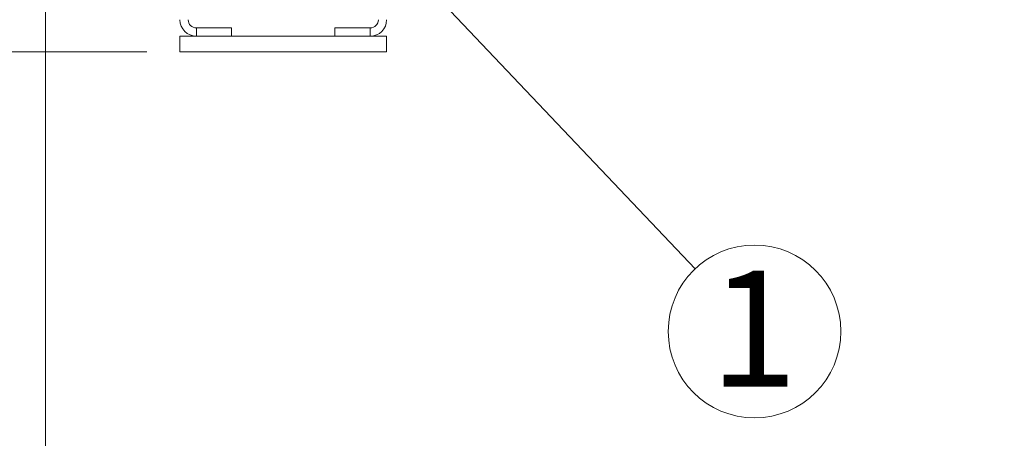
# Paper-space layout 'motoevapor con box' of a CAD drawing. Units: millimetres. Extents: x 6 to 414, y 6 to 291.
# Drawn here: x 279 to 309, y 183 to 196 of the extents above; entities that cross this region are included whole.
import ezdxf

# ---------------------------------------------------------------- set-up
doc = ezdxf.new("R2010")
doc.units = ezdxf.units.MM
doc.styles.add('SLDTEXTSTYLE0', font='TXT', dxfattribs={"width": 0.75})
doc.dimstyles.new('SLDDIMSTYLE0', dxfattribs={"dimtxt": 3.5, "dimasz": 3, "dimexe": 0, "dimexo": 0.0625, "dimgap": 0.875, "dimtad": 1, "dimdec": 0, "dimlfac": 32, "dimrnd": 1e-09, "dimzin": 12, "dimdsep": 46, "dimtxsty": 'SLDTEXTSTYLE0', "dimsah": 1, "dimcen": 0.09, "dimadec": 0, "dimazin": 3, "dimtfac": 1, "dimtdec": 0, "dimtofl": 0, "dimtmove": 0, "dimatfit": 3, "dimfxl": 0, "dimfrac": 2, "dimtolj": 1, "dimtzin": 12, "dimarcsym": 0})
doc.dimstyles.new('SLDDIMSTYLE2', dxfattribs={"dimtxt": 0, "dimasz": 3, "dimexe": 0, "dimexo": 0.0625, "dimgap": 0, "dimtad": 0, "dimtih": 1, "dimtoh": 1, "dimdec": 0, "dimrnd": 1e-09, "dimzin": 0, "dimdsep": 46, "dimtxsty": 'Standard', "dimsah": 1, "dimcen": 0.09, "dimadec": 0, "dimazin": 0, "dimtfac": 3, "dimtdec": 0, "dimtofl": 0, "dimtmove": 0, "dimatfit": 3, "dimfxl": 0, "dimfrac": 2, "dimtolj": 1, "dimtzin": 0, "dimarcsym": 0})

# ---------------------------------------------------------------- blocks, each defined once
blk = doc.blocks.new('_D_25')
at = {"color": 7, "linetype": 'Continuous', "lineweight": 0}
for p, q in [((251.812, 220.265), (251.812, 158.46)), ((396.675, 220.265), (396.675, 158.46)), ((396.675, 159.46), (251.812, 159.46))]:
    blk.add_line(p, q, dxfattribs=at)
for points in [[(251.812, 159.46), (254.812, 158.952), (254.812, 159.968)], [(396.675, 159.46), (393.675, 159.968), (393.675, 158.952)]]:
    blk.add_solid(points, dxfattribs=at)
at = {"color": 7, "linetype": 'Continuous', "lineweight": 0, "insert": (321.086, 163.972, 0.003), "char_height": 3.5, "attachment_point": 1, "style": 'SLDTEXTSTYLE0'}
blk.add_mtext('D', dxfattribs=at)
blk = doc.blocks.new('_D_26')
at = {"color": 7, "linetype": 'Continuous', "lineweight": 0}
for p, q in [((251.84, 219.109), (251.84, 171.859)), ((279.7, 207.609), (279.7, 171.859)), ((251.84, 172.859), (279.7, 172.859))]:
    blk.add_line(p, q, dxfattribs=at)
for points in [[(251.84, 172.859), (254.84, 172.351), (254.84, 173.367)], [(279.7, 172.859), (276.7, 173.367), (276.7, 172.351)]]:
    blk.add_solid(points, dxfattribs=at)
at = {"color": 7, "linetype": 'Continuous', "lineweight": 0, "insert": (262.622, 177.371, 0.003), "char_height": 3.5, "attachment_point": 1, "style": 'SLDTEXTSTYLE0'}
blk.add_mtext('A', dxfattribs=at)
blk = doc.blocks.new('_D_27')
at = {"color": 7, "linetype": 'Continuous', "lineweight": 0}
for p, q in [((279.7, 207.609), (279.7, 171.859)), ((369.075, 207.609), (369.075, 171.859)), ((369.075, 172.859), (279.7, 172.859))]:
    blk.add_line(p, q, dxfattribs=at)
for points in [[(279.7, 172.859), (282.7, 172.351), (282.7, 173.367)], [(369.075, 172.859), (366.075, 173.367), (366.075, 172.351)]]:
    blk.add_solid(points, dxfattribs=at)
at = {"color": 7, "linetype": 'Continuous', "lineweight": 0, "insert": (321.626, 177.371, 0.003), "char_height": 3.5, "attachment_point": 1, "style": 'SLDTEXTSTYLE0'}
blk.add_mtext('B', dxfattribs=at)
blk = doc.blocks.new('_D_29')
at = {"color": 7, "linetype": 'Continuous', "lineweight": 0}
for p, q in [((278.7, 208.609), (245.691, 208.609)), ((246.691, 208.609), (246.691, 194.859)), ((282.762, 194.859), (245.691, 194.859))]:
    blk.add_line(p, q, dxfattribs=at)
for points in [[(246.691, 208.609), (246.183, 205.609), (247.199, 205.609)], [(246.691, 194.859), (247.199, 197.859), (246.183, 197.859)]]:
    blk.add_solid(points, dxfattribs=at)
at = {"color": 7, "linetype": 'Continuous', "lineweight": 0, "insert": (242.18, 196.433, 0.003), "char_height": 3.5, "attachment_point": 1, "rotation": 90, "style": 'SLDTEXTSTYLE0'}
blk.add_mtext('440', dxfattribs=at)
blk = doc.blocks.new('SW_NOTE_24')
at = {"color": 0, "linetype": 'Continuous', "lineweight": 0}
blk.add_circle((1.796, -1.893), 2.609, dxfattribs=at)
at = {"color": 0, "linetype": 'Continuous', "lineweight": 0, "insert": (1.771, -0.059), "char_height": 3.5, "attachment_point": 2, "style": 'SLDTEXTSTYLE0'}
blk.add_mtext('1', dxfattribs=at)

psp = doc.layouts.new('motoevapor con box')

# ---------------------------------------------------------------- linework, layer by layer
at = {"color": 7, "linetype": 'Continuous', "lineweight": 15}
for p, q in [((284.262, 195.578), (284.262, 195.328)), ((284.262, 195.578), (285.325, 195.578)), ((285.325, 195.578), (285.325, 195.328)), ((288.45, 195.578), (288.45, 195.328)), ((288.45, 195.578), (289.512, 195.578)), ((289.512, 195.578), (289.512, 195.328)), ((283.762, 195.328), (283.762, 194.859)), ((290.012, 195.328), (283.762, 195.328)), ((284.262, 195.328), (285.325, 195.328)), ((288.45, 195.328), (289.512, 195.328)), ((290.012, 195.328), (290.012, 194.859)), ((290.012, 194.859), (283.762, 194.859))]:
    psp.add_line(p, q, dxfattribs=at)
for centre, radius, start, end in [((284.262, 195.828), 0.5, 180, 270), ((284.262, 195.828), 0.25, 180, 270), ((289.512, 195.828), 0.5, 270, 0), ((289.512, 195.828), 0.25, 270, 0)]:
    psp.add_arc(centre, radius, start, end, dxfattribs=at)

# ---------------------------------------------------------------- block references
at = {"color": 7, "linetype": 'Continuous', "lineweight": 0}
psp.add_blockref('SW_NOTE_24', (299.337, 188.304), dxfattribs=at)

# ---------------------------------------------------------------- dimensions: what is measured, and where the dimension line sits
for base, p1, p2, picture, middle in [((251.812, 159.46), (396.675, 221.265), (251.812, 221.265), '_D_25', (324.243, 159.46)), ((279.7, 172.859), (369.075, 208.609), (279.7, 208.609), '_D_27', (324.387, 172.859))]:
    dim = psp.add_linear_dim(base=base, p1=p1, p2=p2, dimstyle='SLDDIMSTYLE0', dxfattribs=at)
    dim.commit()
    dim.dimension.update_dxf_attribs({"geometry": picture, "text_midpoint": middle, "dimtype": 160})
for base, p1, p2, angle, picture, middle in [((279.69965, 172.85924), (251.84028, 220.10924), (279.69965, 208.60924), 0, '_D_26', (265.76997, 172.85924)), ((246.691, 194.859), (279.7, 208.609), (283.762, 194.859), 90, '_D_29', (246.691, 201.734))]:
    dim = psp.add_linear_dim(base=base, p1=p1, p2=p2, angle=angle, dimstyle='SLDDIMSTYLE0', dxfattribs=at)
    dim.commit()
    dim.dimension.update_dxf_attribs({"geometry": picture, "text_midpoint": middle, "dimtype": 160})

# ---------------------------------------------------------------- leaders
psp.add_leader([(282.677, 205.859), (299.337, 188.304)], dimstyle='SLDDIMSTYLE2', dxfattribs=at)

doc.saveas('drawing.dxf')
